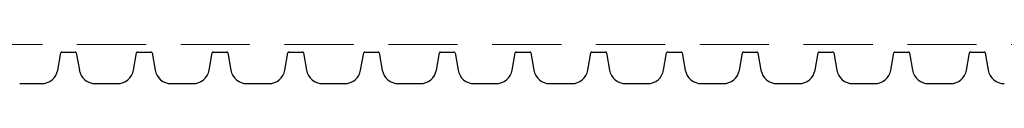
# Model space of a CAD drawing. Units: millimetres. Extents: x 805 to 9895, y 2834 to 11517.
# Drawn here: x 3855 to 4758, y 4880 to 4916 of the extents above; entities that cross this region are included whole.
import ezdxf

# ---------------------------------------------------------------- set-up
doc = ezdxf.new("R2010")
doc.units = ezdxf.units.MM
doc.header["$LTSCALE"] = 50
doc.linetypes.add('HIDDEN', pattern=[1.905, 1.27, -0.635])

msp = doc.modelspace()

# ---------------------------------------------------------------- linework, layer by layer
at = {"color": 7, "linetype": 'HIDDEN', "lineweight": 18}
msp.add_line((3621.48, 4916.26), (5011.48, 4916.26), dxfattribs=at)
at = {"color": 7, "linetype": 'Continuous', "lineweight": 25}
for p, q in [((3889.55, 4892.66), (3892.34, 4908.43)), ((3893.32, 4909.26), (3905.64, 4909.26)), ((3906.63, 4908.43), (3909.41, 4892.66)), ((3959.05, 4892.66), (3961.84, 4908.43)), ((3962.82, 4909.26), (3975.14, 4909.26)), ((3976.13, 4908.43), (3978.91, 4892.66)), ((4028.55, 4892.66), (4031.34, 4908.43)), ((4032.32, 4909.26), (4044.64, 4909.26)), ((4045.63, 4908.43), (4048.41, 4892.66)), ((4098.05, 4892.66), (4100.84, 4908.43)), ((4101.82, 4909.26), (4114.14, 4909.26)), ((4115.13, 4908.43), (4117.91, 4892.66)), ((4167.55, 4892.66), (4170.34, 4908.43)), ((4171.32, 4909.26), (4183.64, 4909.26)), ((4184.63, 4908.43), (4187.41, 4892.66)), ((4237.05, 4892.66), (4239.84, 4908.43)), ((4240.82, 4909.26), (4253.14, 4909.26)), ((4254.13, 4908.43), (4256.91, 4892.66)), ((4306.55, 4892.66), (4309.34, 4908.43)), ((4310.32, 4909.26), (4322.64, 4909.26)), ((4323.63, 4908.43), (4326.41, 4892.66)), ((4376.05, 4892.66), (4378.84, 4908.43)), ((4379.82, 4909.26), (4392.14, 4909.26)), ((4393.13, 4908.43), (4395.91, 4892.66)), ((4445.55, 4892.66), (4448.34, 4908.43)), ((4449.32, 4909.26), (4461.64, 4909.26)), ((4462.63, 4908.43), (4465.41, 4892.66)), ((4515.05, 4892.66), (4517.84, 4908.43)), ((4518.82, 4909.26), (4531.14, 4909.26)), ((4532.13, 4908.43), (4534.91, 4892.66)), ((4584.55, 4892.66), (4587.34, 4908.43)), ((4588.32, 4909.26), (4600.64, 4909.26)), ((4601.63, 4908.43), (4604.41, 4892.66)), ((4654.05, 4892.66), (4656.84, 4908.43)), ((4657.82, 4909.26), (4670.14, 4909.26)), ((4671.13, 4908.43), (4673.91, 4892.66)), ((4723.55, 4892.66), (4726.34, 4908.43)), ((4727.32, 4909.26), (4739.64, 4909.26)), ((4740.63, 4908.43), (4743.41, 4892.66)), ((3854.68, 4880.26), (3874.78, 4880.26)), ((3924.18, 4880.26), (3944.28, 4880.26)), ((3993.68, 4880.26), (4013.78, 4880.26)), ((4063.18, 4880.26), (4083.28, 4880.26)), ((4132.68, 4880.26), (4152.78, 4880.26)), ((4202.18, 4880.26), (4222.28, 4880.26)), ((4271.68, 4880.26), (4291.78, 4880.26)), ((4341.18, 4880.26), (4361.28, 4880.26)), ((4410.68, 4880.26), (4430.78, 4880.26)), ((4480.18, 4880.26), (4500.28, 4880.26)), ((4549.68, 4880.26), (4569.78, 4880.26)), ((4619.18, 4880.26), (4639.28, 4880.26)), ((4688.68, 4880.26), (4708.78, 4880.26))]:
    msp.add_line(p, q, dxfattribs=at)
for centre, radius, start, end in [((3893.32, 4908.26), 1, 90, 170), ((3905.64, 4908.26), 1, 10, 90), ((3962.82, 4908.26), 1, 90, 170), ((3975.14, 4908.26), 1, 10, 90), ((4032.32, 4908.26), 1, 90, 170), ((4044.64, 4908.26), 1, 10, 90), ((4101.82, 4908.26), 1, 90, 170), ((4114.14, 4908.26), 1, 10, 90), ((4171.32, 4908.26), 1, 90, 170), ((4183.64, 4908.26), 1, 10, 90), ((4240.82, 4908.26), 1, 90, 170), ((4253.14, 4908.26), 1, 10, 90), ((4310.32, 4908.26), 1, 90, 170), ((4322.64, 4908.26), 1, 10, 90), ((4379.82, 4908.26), 1, 90, 170), ((4392.14, 4908.26), 1, 10, 90), ((4449.32, 4908.26), 1, 90, 170), ((4461.64, 4908.26), 1, 10, 90), ((4518.82, 4908.26), 1, 90, 170), ((4531.14, 4908.26), 1, 10, 90), ((4588.32, 4908.26), 1, 90, 170), ((4600.64, 4908.26), 1, 10, 90), ((4657.82, 4908.26), 1, 90, 170), ((4670.14, 4908.26), 1, 10, 90), ((4727.32, 4908.26), 1, 90, 170), ((4739.64, 4908.26), 1, 10, 90), ((3874.78, 4895.26), 15, 270, 350), ((3924.18, 4895.26), 15, 190, 270), ((3944.28, 4895.26), 15, 270, 350), ((3993.68, 4895.26), 15, 190, 270), ((4013.78, 4895.26), 15, 270, 350), ((4063.18, 4895.26), 15, 190, 270), ((4083.28, 4895.26), 15, 270, 350), ((4132.68, 4895.26), 15, 190, 270), ((4152.78, 4895.26), 15, 270, 350), ((4202.18, 4895.26), 15, 190, 270), ((4222.28, 4895.26), 15, 270, 350), ((4271.68, 4895.26), 15, 190, 270), ((4291.78, 4895.26), 15, 270, 350), ((4341.18, 4895.26), 15, 190, 270), ((4361.28, 4895.26), 15, 270, 350), ((4410.68, 4895.26), 15, 190, 270), ((4430.78, 4895.26), 15, 270, 350), ((4480.18, 4895.26), 15, 190, 270), ((4500.28, 4895.26), 15, 270, 350), ((4549.68, 4895.26), 15, 190, 270), ((4569.78, 4895.26), 15, 270, 350), ((4619.18, 4895.26), 15, 190, 270), ((4639.28, 4895.26), 15, 270, 350), ((4688.68, 4895.26), 15, 190, 270), ((4708.78, 4895.26), 15, 270, 350), ((4758.18, 4895.26), 15, 190, 270)]:
    msp.add_arc(centre, radius, start, end, dxfattribs=at)

doc.saveas('drawing.dxf')
